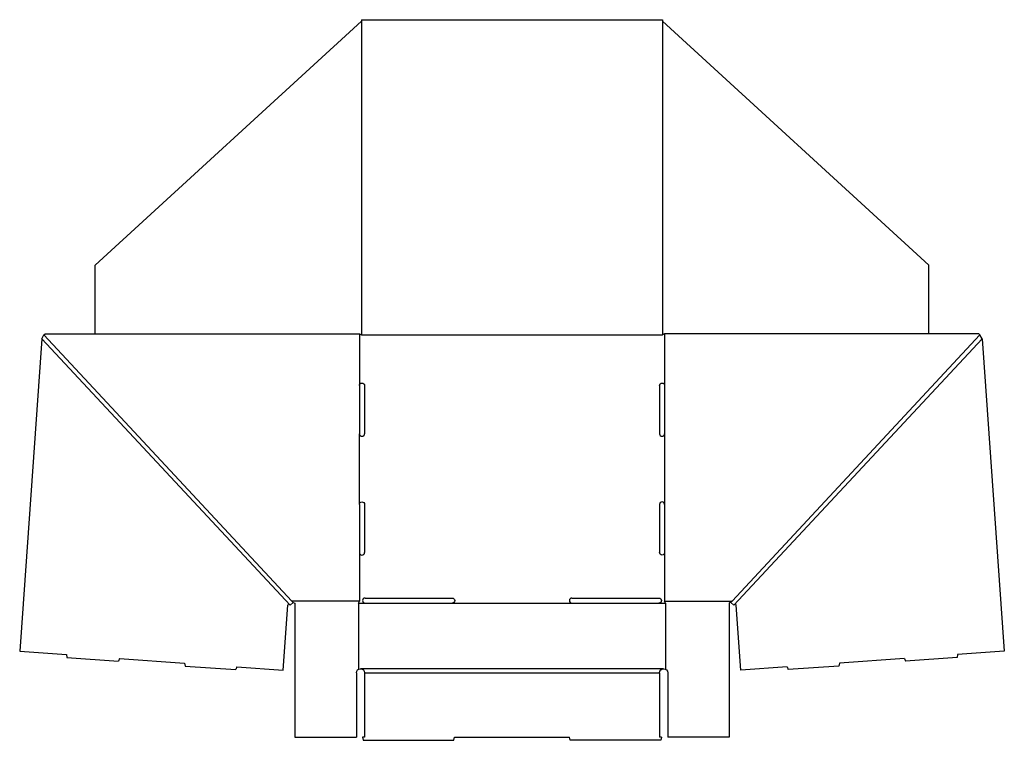
# Model space of a CAD drawing. Extents: x 0 to 30.1, y 0 to 22.
import ezdxf

# ---------------------------------------------------------------- set-up
doc = ezdxf.new("R2010")
doc.units = 0
doc.header["$MEASUREMENT"] = 0
doc.layers.add('CREASE', color=7, linetype='CONTINUOUS')
doc.layers.add('THRU-CUT', color=7, linetype='CONTINUOUS')

msp = doc.modelspace()

# ---------------------------------------------------------------- linework, layer by layer
at = {"layer": 'CREASE', "color": 3}
for p, q in [((10.463, 21.958), (10.463, 12.375)), ((19.65, 21.958), (19.65, 12.375)), ((8.342, 4.25), (0.775, 12.375)), ((10.4, 12.406), (10.4, 10.828)), ((10.463, 12.375), (19.65, 12.375)), ((19.713, 12.406), (19.713, 10.828)), ((21.771, 4.25), (29.338, 12.375)), ((8.288, 4.125), (0.713, 12.259)), ((21.826, 4.125), (29.4, 12.259)), ((10.4, 7.203), (10.4, 9.359)), ((19.713, 9.359), (19.713, 7.203)), ((10.4, 5.734), (10.4, 4.25)), ((19.713, 5.734), (19.713, 4.25)), ((10.4, 4.25), (8.342, 4.25)), ((19.713, 4.25), (21.771, 4.25)), ((10.369, 4.188), (10.572, 4.188)), ((13.229, 4.188), (16.885, 4.188)), ((19.541, 4.188), (19.744, 4.188)), ((10.432, 2.188), (19.682, 2.188)), ((10.557, 2.062), (19.557, 2.062))]:
    msp.add_line(p, q, dxfattribs=at)
at = {"layer": 'THRU-CUT', "color": 5}
for p, q in [((2.338, 14.505), (10.463, 21.958)), ((10.463, 22), (19.65, 22)), ((10.463, 22), (10.463, 21.958)), ((19.65, 22), (19.65, 21.958)), ((27.775, 14.505), (19.65, 21.958)), ((2.338, 12.406), (2.338, 14.505)), ((27.775, 12.406), (27.775, 14.505)), ((0.713, 12.259), (0.775, 12.375)), ((0.775, 12.375), (0.807, 12.406)), ((0.807, 12.406), (10.4, 12.406)), ((0.807, 12.406), (2.338, 12.406)), ((10.4, 12.406), (10.463, 12.375)), ((19.713, 12.406), (19.65, 12.375)), ((29.307, 12.406), (19.713, 12.406)), ((29.307, 12.406), (27.775, 12.406)), ((29.338, 12.375), (29.307, 12.406)), ((29.4, 12.259), (29.338, 12.375)), ((0.713, 12.259), (0.033, 2.718)), ((29.4, 12.259), (30.08, 2.718)), ((10.4, 10.828), (10.4, 9.359)), ((10.557, 10.828), (10.557, 9.359)), ((19.557, 10.828), (19.557, 9.359)), ((19.713, 10.828), (19.713, 9.359)), ((10.4, 7.203), (10.4, 5.734)), ((10.557, 7.203), (10.557, 5.734)), ((19.557, 7.203), (19.557, 5.734)), ((19.713, 7.203), (19.713, 5.734)), ((8.379, 4.21), (8.288, 4.125)), ((8.379, 4.21), (8.342, 4.25)), ((8.379, 4.21), (8.432, 4.188)), ((10.369, 4.188), (10.4, 4.25)), ((10.572, 4.344), (13.229, 4.344)), ((16.885, 4.344), (19.541, 4.344)), ((19.744, 4.188), (19.713, 4.25)), ((21.771, 4.25), (21.682, 4.188)), ((21.734, 4.21), (21.826, 4.125)), ((8.076, 2.145), (8.217, 4.124)), ((8.271, 4.144), (8.288, 4.125)), ((8.432, 4.188), (8.432, 0.094)), ((10.369, 4.188), (10.369, 2.171)), ((10.572, 4.188), (13.229, 4.188)), ((16.885, 4.188), (19.541, 4.188)), ((19.744, 4.188), (19.744, 2.171)), ((21.682, 4.188), (21.682, 0.094)), ((21.843, 4.144), (21.826, 4.125)), ((22.038, 2.145), (21.897, 4.124)), ((0.033, 2.718), (1.458, 2.617)), ((30.08, 2.718), (28.655, 2.617)), ((1.458, 2.617), (1.476, 2.525)), ((1.476, 2.525), (3.045, 2.413)), ((3.076, 2.501), (3.045, 2.413)), ((3.076, 2.501), (5.063, 2.36)), ((27.037, 2.501), (25.05, 2.36)), ((27.037, 2.501), (27.068, 2.413)), ((28.638, 2.525), (27.068, 2.413)), ((28.655, 2.617), (28.638, 2.525)), ((5.063, 2.36), (5.081, 2.268)), ((5.081, 2.268), (6.632, 2.157)), ((6.663, 2.246), (6.632, 2.157)), ((6.663, 2.246), (8.076, 2.145)), ((23.451, 2.246), (22.038, 2.145)), ((23.451, 2.246), (23.481, 2.157)), ((25.033, 2.268), (23.481, 2.157)), ((25.05, 2.36), (25.033, 2.268)), ((10.307, 2.062), (10.307, 0.094)), ((10.557, 2.062), (10.557, 0.094)), ((19.557, 2.062), (19.557, 0.094)), ((19.807, 2.062), (19.807, 0.094)), ((8.432, 0.094), (10.307, 0.094)), ((10.557, 0.094), (10.494, 0.094)), ((10.494, 0.094), (10.519, 0)), ((10.519, 0), (13.282, 0)), ((13.282, 0), (13.307, 0.094)), ((13.307, 0.094), (16.807, 0.094)), ((16.832, 0), (16.807, 0.094)), ((19.594, 0), (16.832, 0)), ((19.619, 0.094), (19.557, 0.094)), ((19.619, 0.094), (19.594, 0)), ((21.682, 0.094), (19.807, 0.094))]:
    msp.add_line(p, q, dxfattribs=at)
at = {"layer": 'THRU-CUT', "color": 5, "extrusion": (0, 0, -1)}
for centre, radius, start, end in [((-10.479, 10.828), 0.0781, 0, 180), ((-19.635, 10.828), 0.0781, 0, 180), ((-10.479, 7.203), 0.0781, 0, 180), ((-19.635, 5.734), 0.0781, 180, 0), ((-13.229, 4.266), 0.0781, 90, 270), ((-19.541, 4.266), 0.0781, 90, 270), ((-8.248, 4.122), 0.0313, 4.0747, 137.0373), ((-21.866, 4.122), 0.0313, 42.9627, 175.9253), ((-10.432, 2.062), 0.125, 0, 180), ((-19.682, 2.062), 0.125, 0, 180)]:
    msp.add_arc(centre, radius, start, end, dxfattribs=at)
at = {"layer": 'THRU-CUT', "color": 5}
for centre, start, end in [((10.479, 9.359), 180, 0), ((19.635, 9.359), 180, 0), ((19.635, 7.203), 0, 180), ((10.479, 5.734), 180, 0), ((10.572, 4.266), 90, 270), ((16.885, 4.266), 90, 270)]:
    msp.add_arc(centre, 0.0781, start, end, dxfattribs=at)

doc.saveas('drawing.dxf')
